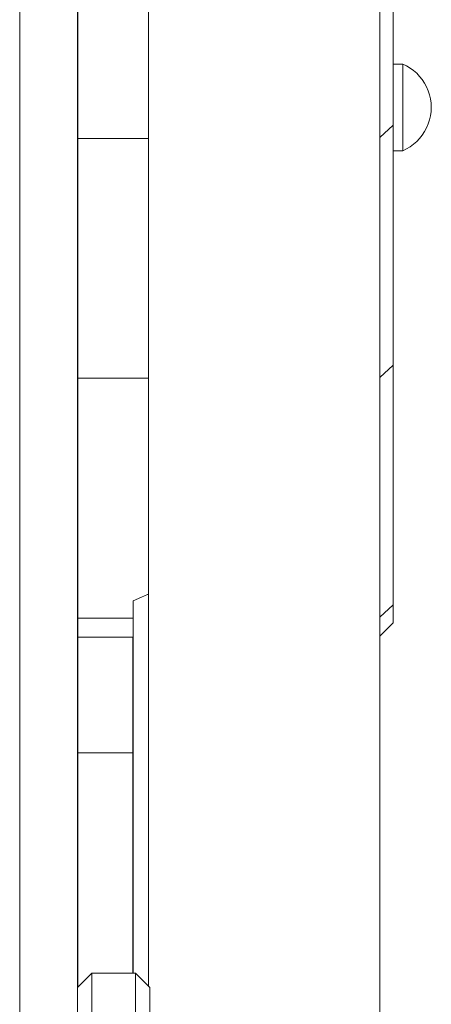
# Model space of a CAD drawing. Units: inches. Extents: x 514 to 662, y 349 to 504.
# Drawn here: x 566 to 567, y 360 to 362 of the extents above; entities that cross this region are included whole.
import ezdxf

# ---------------------------------------------------------------- set-up
doc = ezdxf.new("R2010")
doc.units = ezdxf.units.IN
doc.header["$MEASUREMENT"] = 0
doc.layers.add('_U+0421_U+043B_U+043E_U+0439 1', color=7, linetype='Continuous')

# ---------------------------------------------------------------- blocks, each defined once
blk = doc.blocks.new('block 473')
at = {"layer": '_U+0421_U+043B_U+043E_U+0439 1', "color": 250, "lineweight": 5, "true_color": 0x231f20}
for points in [[(566.194, 360.8995), (566.0849, 360.8995)], [(566.0849, 360.8995), (566.194, 360.8995)]]:
    blk.add_lwpolyline(points, dxfattribs=at)
blk = doc.blocks.new('block 489')
at = {"layer": '_U+0421_U+043B_U+043E_U+0439 1', "color": 250, "lineweight": 5, "true_color": 0x231f20}
blk.add_lwpolyline([(566.194, 361.1291), (566.194, 360.4622)], dxfattribs=at)
blk = doc.blocks.new('block 499')
at = {"layer": '_U+0421_U+043B_U+043E_U+0439 1', "color": 250, "lineweight": 5, "true_color": 0x231f20}
blk.add_lwpolyline([(566.7115, 361.244), (566.7115, 361.1578)], dxfattribs=at)
blk = doc.blocks.new('block 500')
at = {"layer": '_U+0421_U+043B_U+043E_U+0439 1', "color": 250, "lineweight": 5, "true_color": 0x231f20}
for points in [[(566.7115, 361.244), (566.7115, 361.1578)], [(566.7115, 361.1578), (566.6846, 361.131)], [(566.0849, 361.1291), (566.1947, 361.1291)]]:
    blk.add_lwpolyline(points, dxfattribs=at)
blk = doc.blocks.new('block 501')
at = {"layer": '_U+0421_U+043B_U+043E_U+0439 1', "color": 250, "lineweight": 5, "true_color": 0x231f20}
blk.add_lwpolyline([(566.7115, 361.244), (566.7115, 361.1578)], dxfattribs=at)
blk = doc.blocks.new('block 502')
at = {"layer": '_U+0421_U+043B_U+043E_U+0439 1', "color": 250, "lineweight": 5, "true_color": 0x231f20}
for points in [[(566.7115, 361.244), (566.7115, 361.1578)], [(566.7115, 361.1578), (566.6846, 361.131)], [(566.0849, 361.1291), (566.1947, 361.1291)]]:
    blk.add_lwpolyline(points, dxfattribs=at)
blk = doc.blocks.new('block 503')
at = {"layer": '_U+0421_U+043B_U+043E_U+0439 1', "color": 250, "lineweight": 5, "true_color": 0x231f20}
blk.add_lwpolyline([(566.7115, 361.244), (566.7115, 361.1578)], dxfattribs=at)
blk = doc.blocks.new('block 504')
at = {"layer": '_U+0421_U+043B_U+043E_U+0439 1', "color": 250, "lineweight": 5, "true_color": 0x231f20}
for points in [[(566.7115, 361.244), (566.7115, 361.1578)], [(566.7115, 361.1578), (566.6846, 361.131)], [(566.0849, 361.1291), (566.1947, 361.1291)]]:
    blk.add_lwpolyline(points, dxfattribs=at)
blk = doc.blocks.new('block 505')
at = {"layer": '_U+0421_U+043B_U+043E_U+0439 1', "color": 250, "lineweight": 5, "true_color": 0x231f20}
blk.add_lwpolyline([(566.7115, 361.244), (566.7115, 361.1578)], dxfattribs=at)
blk = doc.blocks.new('block 506')
at = {"layer": '_U+0421_U+043B_U+043E_U+0439 1', "color": 250, "lineweight": 5, "true_color": 0x231f20}
for points in [[(566.7115, 361.244), (566.7115, 361.1578)], [(566.7115, 361.1578), (566.6846, 361.131)], [(566.0849, 361.1291), (566.1947, 361.1291)]]:
    blk.add_lwpolyline(points, dxfattribs=at)
blk = doc.blocks.new('block 507')
at = {"layer": '_U+0421_U+043B_U+043E_U+0439 1', "color": 250, "lineweight": 5, "true_color": 0x231f20}
blk.add_lwpolyline([(566.7115, 361.244), (566.7115, 361.1578)], dxfattribs=at)
blk = doc.blocks.new('block 508')
at = {"layer": '_U+0421_U+043B_U+043E_U+0439 1', "color": 250, "lineweight": 5, "true_color": 0x231f20}
for points in [[(566.7115, 361.244), (566.7115, 361.1578)], [(566.7115, 361.1578), (566.6846, 361.131)], [(566.0849, 361.1291), (566.1947, 361.1291)]]:
    blk.add_lwpolyline(points, dxfattribs=at)
blk = doc.blocks.new('block 510')
at = {"layer": '_U+0421_U+043B_U+043E_U+0439 1', "color": 250, "lineweight": 5, "true_color": 0x231f20}
for points in [[(566.1947, 361.2013), (566.2111, 361.2085)], [(566.2111, 361.2085), (566.2174, 361.2113)], [(566.2174, 361.2113), (566.2234, 361.214)], [(566.2234, 361.214), (566.2253, 361.214)], [(566.1947, 361.2013), (566.1947, 360.4622)]]:
    blk.add_lwpolyline(points, dxfattribs=at)
blk = doc.blocks.new('block 511')
at = {"layer": '_U+0421_U+043B_U+043E_U+0439 1', "color": 250, "lineweight": 5, "true_color": 0x231f20}
for points in [[(566.7115, 362.2676), (566.7301, 362.2676)], [(566.7301, 362.2676), (566.7301, 362.2665)], [(566.7301, 362.2676), (566.7377, 362.264)], [(566.7301, 362.2665), (566.7301, 362.2634)], [(566.7301, 362.2634), (566.7301, 362.2582)], [(566.7377, 362.264), (566.7449, 362.2596)], [(566.7449, 362.2596), (566.7517, 362.2547)], [(566.7301, 362.2582), (566.7301, 362.2511)], [(566.7301, 362.2511), (566.7301, 362.2424)], [(566.7301, 362.2424), (566.7301, 362.2321)], [(566.7517, 362.2547), (566.758, 362.2492)], [(566.758, 362.2492), (566.7638, 362.2431)], [(566.7638, 362.2431), (566.7691, 362.2365)], [(566.7301, 362.2321), (566.7301, 362.2206)], [(566.7301, 362.2206), (566.7301, 362.2081)], [(566.7691, 362.2365), (566.7737, 362.2295)], [(566.7737, 362.2295), (566.7777, 362.2221)], [(566.7777, 362.2221), (566.781, 362.2144)], [(566.7301, 362.2081), (566.7301, 362.1949)], [(566.781, 362.2144), (566.7836, 362.2064)], [(566.7836, 362.2064), (566.7855, 362.1982)], [(566.7301, 362.1815), (566.7301, 362.1949)], [(566.7301, 362.1815), (566.7301, 362.168)], [(566.7855, 362.1982), (566.7866, 362.1899)], [(566.7866, 362.1899), (566.787, 362.1815)], [(566.7866, 362.1731), (566.787, 362.1815)], [(566.7301, 362.168), (566.7301, 362.1549)], [(566.7836, 362.1566), (566.7855, 362.1647)], [(566.7855, 362.1647), (566.7866, 362.1731)], [(566.7301, 362.1549), (566.7301, 362.1424)], [(566.7301, 362.1424), (566.7301, 362.1308)], [(566.7777, 362.1408), (566.781, 362.1486)], [(566.781, 362.1486), (566.7836, 362.1566)], [(566.7301, 362.1308), (566.7301, 362.1206)], [(566.7638, 362.1199), (566.7691, 362.1264)], [(566.7691, 362.1264), (566.7737, 362.1334)], [(566.7737, 362.1334), (566.7777, 362.1408)], [(566.7301, 362.1206), (566.7301, 362.1118)], [(566.7301, 362.1118), (566.7301, 362.1047)], [(566.7301, 362.1047), (566.7301, 362.0996)], [(566.7377, 362.099), (566.7449, 362.1033)], [(566.7449, 362.1033), (566.7517, 362.1082)], [(566.7517, 362.1082), (566.758, 362.1138)], [(566.758, 362.1138), (566.7638, 362.1199)], [(566.7115, 362.0953), (566.7301, 362.0953)], [(566.7301, 362.0996), (566.7301, 362.0964)], [(566.7301, 362.0953), (566.7377, 362.099)], [(566.7301, 362.0964), (566.7301, 362.0953)]]:
    blk.add_lwpolyline(points, dxfattribs=at)
blk = doc.blocks.new('block 513')
at = {"layer": '_U+0421_U+043B_U+043E_U+0439 1', "color": 250, "lineweight": 5, "true_color": 0x231f20}
for points in [[(566.7115, 361.7136), (566.7115, 361.6349)], [(566.7115, 361.6349), (566.7115, 361.1934)], [(566.7115, 361.1934), (566.6846, 361.1689)], [(566.0849, 361.1672), (566.1947, 361.1672)]]:
    blk.add_lwpolyline(points, dxfattribs=at)
blk = doc.blocks.new('block 515')
at = {"layer": '_U+0421_U+043B_U+043E_U+0439 1', "color": 250, "lineweight": 5, "true_color": 0x231f20}
for points in [[(566.7115, 362.19), (566.7115, 362.1112)], [(566.7115, 361.6697), (566.7115, 362.1112)], [(566.7115, 361.6697), (566.6846, 361.6452)], [(566.0848, 361.6435), (566.2253, 361.6435)]]:
    blk.add_lwpolyline(points, dxfattribs=at)
blk = doc.blocks.new('block 529')
at = {"layer": '_U+0421_U+043B_U+043E_U+0439 1', "color": 250, "lineweight": 5, "true_color": 0x231f20}
for points in [[(566.7115, 362.146), (566.7115, 362.5875)], [(566.7115, 362.146), (566.6846, 362.1215)], [(566.0847, 362.1198), (566.2253, 362.1198)]]:
    blk.add_lwpolyline(points, dxfattribs=at)
blk = doc.blocks.new('block 552')
at = {"layer": '_U+0421_U+043B_U+043E_U+0439 1', "color": 250, "lineweight": 5, "true_color": 0x231f20}
for points in [[(566.6846, 363.4576), (566.6846, 355.1755)], [(566.2253, 362.8647), (566.2253, 360.4361)]]:
    blk.add_lwpolyline(points, dxfattribs=at)
blk = doc.blocks.new('block 967')
at = {"layer": '_U+0421_U+043B_U+043E_U+0439 1', "color": 250, "lineweight": 5, "true_color": 0x231f20}
for points in [[(566.6846, 363.6872), (566.6846, 355.1755)], [(566.2253, 362.8647), (566.2253, 360.4361)]]:
    blk.add_lwpolyline(points, dxfattribs=at)
blk = doc.blocks.new('block 986')
at = {"layer": '_U+0421_U+043B_U+043E_U+0439 1', "color": 250, "lineweight": 5, "true_color": 0x231f20}
for points in [[(566.0845, 360.4336), (566.113, 360.4622)], [(566.113, 360.4622), (566.113, 360.4542)], [(566.113, 360.4622), (566.1992, 360.4622)], [(566.1992, 360.4622), (566.1992, 360.4542)], [(566.1992, 360.4622), (566.2279, 360.4335)], [(566.113, 360.4542), (566.113, 360.4321)], [(566.1992, 360.4542), (566.1992, 360.4321)], [(566.0844, 360.427), (566.0845, 360.4336)], [(566.0844, 360.4258), (566.0844, 360.4272)], [(566.0844, 360.4254), (566.0844, 360.4258)], [(566.0844, 360.4258), (566.0844, 360.4258)], [(566.0844, 360.4044), (566.0844, 360.4255)], [(566.0845, 360.4336), (566.0845, 360.4336)], [(566.113, 360.4321), (566.113, 360.3962)], [(566.1992, 360.4321), (566.1992, 360.3962)], [(566.2279, 360.4335), (566.2279, 360.4257)], [(566.2279, 360.4257), (566.2279, 360.4043)], [(566.0844, 360.4043), (566.0844, 360.4044)], [(566.0844, 360.3981), (566.0844, 360.4043)], [(566.2279, 360.4043), (566.2279, 360.3696)], [(566.0844, 360.3938), (566.0844, 360.3977)], [(566.0844, 360.3697), (566.0844, 360.3945)], [(566.113, 360.3962), (566.113, 360.3471)], [(566.1992, 360.3962), (566.1992, 360.3471)], [(566.0844, 360.3696), (566.0844, 360.3697)], [(566.0844, 360.349), (566.0844, 360.3696)], [(566.2279, 360.3696), (566.2279, 360.3221)], [(566.0844, 360.3434), (566.0844, 360.3476)], [(566.0844, 360.3221), (566.0844, 360.3437)], [(566.113, 360.3471), (566.113, 360.2857)], [(566.1992, 360.3471), (566.1992, 360.2857)], [(566.0844, 360.2815), (566.0844, 360.3221)], [(566.0844, 360.3221), (566.0844, 360.3221)], [(566.2279, 360.3221), (566.2279, 360.2626)], [(566.113, 360.2857), (566.113, 360.2127)], [(566.1992, 360.2857), (566.1992, 360.2127)], [(566.0844, 360.2757), (566.0844, 360.28)], [(566.0844, 360.2626), (566.0844, 360.2757)], [(566.0844, 360.2625), (566.0844, 360.2626)], [(566.0844, 360.2029), (566.0844, 360.2625)], [(566.2279, 360.2626), (566.2279, 360.192)], [(566.113, 360.2127), (566.113, 360.1295)], [(566.1992, 360.2127), (566.1992, 360.1295)], [(566.0844, 360.192), (566.0844, 360.2029)], [(566.0844, 360.1919), (566.0844, 360.192)], [(566.0844, 360.1114), (566.0844, 360.1919)], [(566.2279, 360.192), (566.2279, 360.1114)], [(566.113, 360.1295), (566.113, 360.0373)], [(566.1992, 360.1295), (566.1992, 360.0373)], [(566.0844, 360.1113), (566.0844, 360.1114)], [(566.0844, 360.1069), (566.0844, 360.1113)], [(566.2279, 360.1114), (566.2279, 360.0221)], [(566.0844, 360.0997), (566.0844, 360.1066)], [(566.0844, 360.0221), (566.0844, 360.0997)], [(566.113, 360.0373), (566.113, 359.9375)], [(566.1992, 360.0373), (566.1992, 359.9375)], [(566.0844, 360.0219), (566.0844, 360.0221)], [(566.0844, 359.9889), (566.0844, 360.0219)], [(566.2279, 360.0221), (566.2279, 359.9255)], [(566.0844, 359.9778), (566.0844, 359.9889)], [(566.0844, 359.9255), (566.0844, 359.9778)], [(566.113, 359.9375), (566.113, 359.8318)], [(566.1992, 359.9375), (566.1992, 359.8318)], [(566.0844, 359.9253), (566.0844, 359.9255)], [(566.0844, 359.8552), (566.0844, 359.9253)], [(566.2279, 359.9255), (566.2279, 359.8231)], [(566.0844, 359.8399), (566.0844, 359.8577)], [(566.0844, 359.8231), (566.0844, 359.8399)], [(566.0844, 359.8228), (566.0844, 359.8231)], [(566.0844, 359.7166), (566.0844, 359.8228)], [(566.113, 359.8318), (566.113, 359.7218)], [(566.1992, 359.8318), (566.1992, 359.7218)], [(566.2279, 359.8231), (566.2279, 359.7166)], [(566.113, 359.7218), (566.113, 359.6092)], [(566.1992, 359.7218), (566.1992, 359.6092)], [(566.0844, 359.7162), (566.0844, 359.7166)], [(566.0845, 359.6968), (566.0844, 359.7162)], [(566.0845, 359.6628), (566.0845, 359.6986)], [(566.2279, 359.7166), (566.2279, 359.6076)], [(566.0845, 359.6076), (566.0845, 359.6628)], [(566.0845, 359.607), (566.0845, 359.6076)], [(566.0845, 359.4978), (566.0845, 359.607)], [(566.113, 359.6092), (566.113, 359.4958)], [(566.1992, 359.6092), (566.1992, 359.4958)], [(566.2279, 359.6076), (566.2279, 359.4979)], [(566.0845, 359.4971), (566.0845, 359.4978)], [(566.0845, 359.4752), (566.0845, 359.4971)], [(566.113, 359.4958), (566.113, 359.3835)], [(566.1992, 359.4958), (566.1992, 359.3835)], [(566.2279, 359.4979), (566.2279, 359.3891)], [(566.0846, 359.389), (566.0845, 359.4752)], [(566.0846, 359.3882), (566.0846, 359.389)], [(566.0846, 359.3766), (566.0846, 359.3882)], [(566.2279, 359.3891), (566.2279, 359.283)], [(566.0846, 359.2829), (566.0846, 359.3766)], [(566.113, 359.3835), (566.113, 359.2739)], [(566.1992, 359.3835), (566.1992, 359.2739)], [(566.0846, 359.282), (566.0846, 359.2829)], [(566.0846, 359.1811), (566.0846, 359.282)], [(566.113, 359.2739), (566.113, 359.1688)], [(566.1992, 359.2739), (566.1992, 359.1688)], [(566.2279, 359.283), (566.2279, 359.1813)], [(566.0846, 359.1801), (566.0846, 359.1811)], [(566.0847, 359.0853), (566.0846, 359.1801)], [(566.2279, 359.1813), (566.2279, 359.0855)], [(566.113, 359.1688), (566.113, 359.0699)], [(566.1992, 359.1688), (566.1992, 359.0699)], [(566.0847, 359.0842), (566.0847, 359.0853)], [(566.0847, 358.997), (566.0847, 359.0842)], [(566.2279, 359.0855), (566.2279, 358.9972)], [(566.113, 359.0699), (566.113, 358.9787)], [(566.1992, 359.0699), (566.1992, 358.9787)], [(566.0847, 358.9958), (566.0847, 358.997)], [(566.0848, 358.9175), (566.0847, 358.9958)], [(566.2279, 358.9972), (566.2279, 358.9178)], [(566.113, 358.9787), (566.113, 358.8967)], [(566.1992, 358.9787), (566.1992, 358.8967)], [(566.0848, 358.9164), (566.0848, 358.9175)], [(566.0848, 358.9051), (566.0848, 358.9164)], [(566.2279, 358.9178), (566.2279, 358.8485)], [(566.0848, 358.8481), (566.0848, 358.9051)], [(566.113, 358.8967), (566.113, 358.8251)], [(566.1992, 358.8967), (566.1992, 358.8251)], [(566.0848, 358.8471), (566.0848, 358.8481)], [(566.0849, 358.7899), (566.0848, 358.8471)], [(566.2279, 358.8485), (566.2279, 358.7904)], [(566.113, 358.8251), (566.113, 358.7652)], [(566.1992, 358.8251), (566.1992, 358.7652)], [(566.0849, 358.7891), (566.0849, 358.7899)], [(566.0849, 358.7732), (566.0849, 358.7891)], [(566.2279, 358.7904), (566.2279, 358.7445)], [(566.0849, 358.7442), (566.0849, 358.7773)], [(566.113, 358.7652), (566.113, 358.7177)], [(566.1992, 358.7652), (566.1992, 358.7177)], [(566.0849, 358.7439), (566.0849, 358.7442)], [(566.0849, 358.7432), (566.0849, 358.7439)], [(566.0849, 358.7432), (566.0849, 358.7437)], [(566.085, 358.7108), (566.0849, 358.7432)], [(566.0849, 358.7429), (566.0849, 358.7432)], [(566.2279, 358.7445), (566.2279, 358.7114)], [(566.085, 358.7103), (566.085, 358.7108)], [(566.085, 358.7017), (566.085, 358.7103)], [(566.085, 358.6944), (566.085, 358.7009)], [(566.113, 358.7177), (566.113, 358.6835)], [(566.1992, 358.7177), (566.1992, 358.6835)], [(566.2279, 358.7114), (566.2279, 358.6916)], [(566.085, 358.691), (566.085, 358.6948)], [(566.085, 358.6908), (566.085, 358.691)], [(566.085, 358.6849), (566.085, 358.6908)], [(566.085, 358.6849), (566.113, 358.6569)], [(566.113, 358.6835), (566.113, 358.6631)], [(566.1992, 358.6569), (566.2279, 358.6856)], [(566.1992, 358.6835), (566.1992, 358.6631)], [(566.2279, 358.6916), (566.2279, 358.6856)], [(566.113, 358.6631), (566.113, 358.6569)], [(566.1992, 358.6631), (566.1992, 358.6569)], [(566.113, 358.6569), (566.1992, 358.6569)]]:
    blk.add_lwpolyline(points, dxfattribs=at)
blk = doc.blocks.new('block 991')
at = {"layer": '_U+0421_U+043B_U+043E_U+0439 1', "color": 250, "lineweight": 5, "true_color": 0x231f20}
for points in [[(566.0844, 363.4403), (566.0847, 362.0058)], [(566.0844, 363.3152), (566.0847, 361.9172)], [(565.9695, 362.3397), (565.9695, 362.4484)], [(566.0843, 362.3397), (566.0843, 362.4484)], [(565.9695, 362.232), (565.9695, 362.3397)], [(566.0843, 362.232), (566.0843, 362.3397)], [(565.9695, 362.1251), (565.9695, 362.232)], [(566.0843, 362.1251), (566.0843, 362.232)], [(565.9695, 362.0191), (565.9695, 362.1251)], [(566.0843, 362.0191), (566.0843, 362.1251)], [(565.9695, 361.914), (565.9695, 362.0191)], [(566.0843, 361.914), (566.0843, 362.0191)], [(565.9695, 361.8099), (565.9695, 361.914)], [(566.0843, 361.8099), (566.0843, 361.914)], [(566.0847, 361.9172), (566.0847, 361.8352)], [(566.0847, 361.8352), (566.0847, 361.7517)], [(565.9695, 361.7067), (565.9695, 361.8099)], [(566.0843, 361.7067), (566.0843, 361.8099)], [(566.0847, 361.7517), (566.0848, 361.667)], [(565.9695, 361.6044), (565.9695, 361.7067)], [(566.0843, 361.6044), (566.0843, 361.7067)], [(566.0848, 361.667), (566.0848, 361.581)], [(565.9695, 361.5031), (565.9695, 361.6044)], [(566.0843, 361.5031), (566.0843, 361.6044)], [(566.0848, 361.581), (566.0848, 361.4939)], [(565.9695, 361.4028), (565.9695, 361.5031)], [(566.0843, 361.4028), (566.0843, 361.5031)], [(566.0848, 361.4939), (566.0848, 361.4056)], [(565.9695, 361.3035), (565.9695, 361.4028)], [(566.0843, 361.3035), (566.0843, 361.4028)], [(566.0848, 361.4056), (566.0848, 361.3162)], [(565.9695, 361.2051), (565.9695, 361.3035)], [(566.0843, 361.2051), (566.0843, 361.3035)], [(566.0848, 361.3162), (566.0849, 361.2258)], [(566.0849, 361.2258), (566.0849, 361.1345)], [(565.9695, 361.1078), (565.9695, 361.2051)], [(566.0843, 361.1078), (566.0843, 361.2051)], [(566.0849, 361.1345), (566.0849, 361.0423)], [(565.9695, 361.0114), (565.9695, 361.1078)], [(566.0843, 361.0114), (566.0843, 361.1078)], [(566.0849, 361.0423), (566.0849, 360.9493)], [(565.9695, 360.9161), (565.9695, 361.0114)], [(566.0843, 360.9161), (566.0843, 361.0114)], [(566.0849, 360.9493), (566.0849, 360.8555)], [(565.9695, 360.8218), (565.9695, 360.9161)], [(566.0843, 360.8218), (566.0843, 360.9161)], [(566.0849, 360.8555), (566.0849, 360.761)], [(565.9695, 360.7286), (565.9695, 360.8218)], [(566.0843, 360.7286), (566.0843, 360.8218)], [(566.0849, 360.761), (566.085, 360.6659)], [(565.9695, 360.6364), (565.9695, 360.7286)], [(566.0843, 360.6364), (566.0843, 360.7286)], [(566.085, 360.6659), (566.085, 360.5702)], [(565.9695, 360.5452), (565.9695, 360.6364)], [(566.0843, 360.5452), (566.0843, 360.6364)], [(566.085, 360.5702), (566.085, 360.474)], [(565.9695, 360.4552), (565.9695, 360.5452)], [(566.0843, 360.4552), (566.0843, 360.5452)], [(566.085, 360.474), (566.085, 360.4342)], [(565.9695, 360.3662), (565.9695, 360.4552)], [(566.0843, 360.3662), (566.0843, 360.4552)]]:
    blk.add_lwpolyline(points, dxfattribs=at)
blk = doc.blocks.new('block 441')
at = {"layer": '_U+0421_U+043B_U+043E_U+0439 1'}
for name in ['block 552', 'block 967', 'block 489', 'block 991', 'block 529', 'block 511', 'block 515', 'block 513', 'block 499', 'block 500', 'block 501', 'block 502', 'block 503', 'block 504', 'block 505', 'block 506', 'block 507', 'block 508', 'block 510', 'block 473', 'block 986']:
    blk.add_blockref(name, (0, 0), dxfattribs=at)

msp = doc.modelspace()

# ---------------------------------------------------------------- block references
at = {"layer": '_U+0421_U+043B_U+043E_U+0439 1'}
msp.add_blockref('block 441', (0, 0), dxfattribs=at)

doc.saveas('drawing.dxf')
